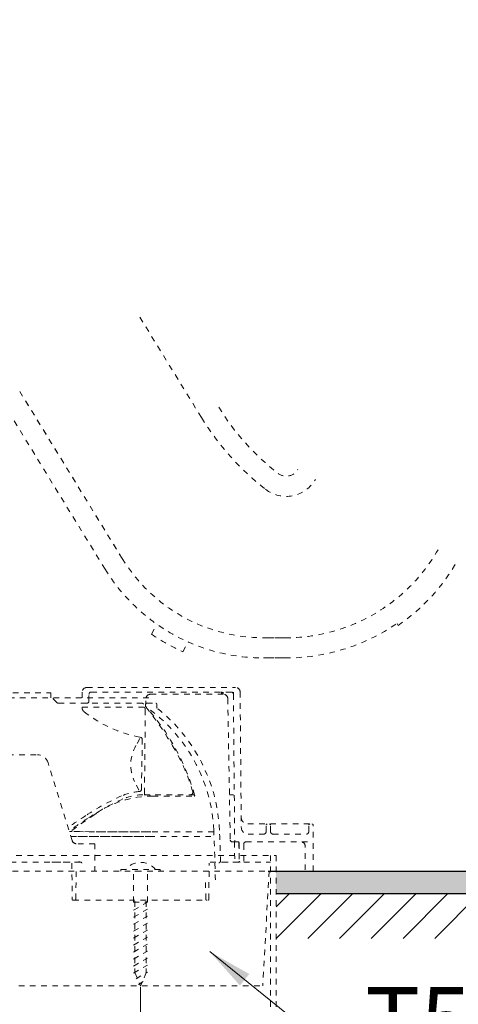
# Model space of a CAD drawing. Extents: x -1596 to 110678, y -14565 to 13928.
# Drawn here: x 1525 to 1720, y -10760 to -10321 of the extents above; entities that cross this region are included whole.
import ezdxf

# ---------------------------------------------------------------- set-up
doc = ezdxf.new("R2010")
doc.units = 0
doc.header["$MEASUREMENT"] = 0
doc.linetypes.add('DASHED1', pattern=[2.5, 1.25, -1.25])
doc.layers.get('0').update_dxf_attribs({"linetype": 'CONTINUOUS'})
doc.layers.get('Defpoints').update_dxf_attribs({"linetype": 'CONTINUOUS'})
for name, color, linetype in [('1', 3, 'CONTINUOUS'), ('curve2', 254, 'CONTINUOUS'), ('PIC11', 7, 'CONTINUOUS')]:
    doc.layers.add(name, color=color, linetype=linetype)
doc.layers.add('Net thay', color=7, linetype='CONTINUOUS', lineweight=25)
doc.styles.get("Standard").update_dxf_attribs({"font": 'arial.ttf'})
doc.styles.add('style1', font='arial.ttf', dxfattribs={"height": 30})
doc.dimstyles.new('ti le 11', dxfattribs={"dimtxt": 25, "dimasz": 20, "dimexe": 0.5, "dimexo": 0.5, "dimgap": 4, "dimtad": 1, "dimdec": 0, "dimzin": 0, "dimdsep": 46, "dimtxsty": 'Standard', "dimcen": 0, "dimclrd": 4, "dimclre": 4, "dimclrt": 4, "dimadec": 0, "dimazin": 0, "dimtfac": 1, "dimtdec": 0, "dimtofl": 0, "dimtmove": 0, "dimatfit": 3, "dimfxl": 1, "dimtolj": 1, "dimtzin": 0, "dimlwd": 9, "dimlwe": 9, "dimarcsym": 0})

# ---------------------------------------------------------------- blocks, each defined once
blk = doc.blocks.new('*D3239')
at = {"layer": 'Defpoints', "color": 0, "lineweight": 9, "transparency": 16777216}
for p in [(1273.66, -10700.15), (1578.66, -10751.41), (1578.66, -10856.35)]:
    blk.add_point(p, dxfattribs=at)
at = {"layer": 'Net thay', "color": 7, "lineweight": 9, "transparency": 16777216}
for p, q in [((1273.66, -10700.65), (1273.66, -10856.85)), ((1578.66, -10751.91), (1578.66, -10856.85))]:
    blk.add_line(p, q, dxfattribs=at)
at = {"layer": 'Net thay', "color": 0, "lineweight": 9, "transparency": 16777216}
blk.add_line((1293.66, -10856.35), (1558.66, -10856.35), dxfattribs=at)
for points in [[(1293.66, -10853.02), (1293.66, -10859.68), (1273.66, -10856.35)], [(1558.66, -10859.68), (1558.66, -10853.02), (1578.66, -10856.35)]]:
    blk.add_solid(points, dxfattribs=at)
at = {"layer": 'Net thay', "color": 0, "lineweight": 9, "transparency": 16777216, "insert": (1426.16, -10833.02), "char_height": 30, "attachment_point": 5}
blk.add_mtext('\\A1;305', dxfattribs=at)

msp = doc.modelspace()

# ---------------------------------------------------------------- hatches: boundary and pattern name
at = {"layer": 'Net thay', "lineweight": 9}
h = msp.add_hatch(dxfattribs=at)
h.set_pattern_fill('ANSI31', color=256, scale=80, style=0)
h.set_pattern_definition([(45, (4559.213, 1566.126), (-7.071068, 7.071068), [])])
h.paths.add_polyline_path([(1518.24, -10710.15), (1263.66, -10710.15), (1263.66, -9963.84), (1243.66, -9963.84), (1243.66, -10730.15), (1518.24, -10730.15)])
h.paths.add_polyline_path([(1926, -10710.15), (1639.09, -10710.15), (1639.09, -10730.15), (1926, -10730.15)])
h = msp.add_hatch(color=256, dxfattribs=at)
h.paths.add_polyline_path([(1639.09, -10700.15), (1639.09, -10710.15), (1926, -10710.15), (1926, -10700.15)])
h.paths.add_polyline_path([(1263.66, -10538.65), (1273.66, -10538.65), (1273.66, -9963.84), (1263.66, -9963.84)])
h.paths.add_polyline_path([(1273.66, -10561.65), (1263.66, -10561.65), (1263.66, -10710.15), (1518.24, -10710.15), (1518.24, -10700.15), (1273.66, -10700.15)])

# ---------------------------------------------------------------- linework, layer by layer
at = {"layer": '1', "color": 7, "linetype": 'Continuous', "lineweight": 25}
msp.add_line((1635.54, -10700.15), (1853.1, -10700.15), dxfattribs=at)
at = {"layer": 'curve2', "color": 7, "linetype": 'DASHED1', "lineweight": 9, "ltscale": 2}
for p, q in [((1605.85, -10498.06), (1577.85, -10452.45)), ((1605.85, -10498.06), (1577.85, -10452.45)), ((1570.5, -10560.87), (1524.74, -10486.35)), ((1524.74, -10486.35), (1570.5, -10560.87)), ((1562.83, -10565.58), (1517.07, -10491.06)), ((1562.83, -10565.58), (1517.07, -10491.06)), ((1583.57, -10594.57), (1586.03, -10590.2)), ((1693.51, -10590.67), (1693.06, -10589.77)), ((1693.51, -10590.67), (1693.06, -10589.77)), ((1643.12, -10596.15), (1633.56, -10596.15)), ((1633.56, -10596.15), (1643.12, -10596.15)), ((1597.51, -10602.43), (1599.97, -10598.05)), ((1633.52, -10605.15), (1643.06, -10605.15)), ((1643.06, -10605.15), (1633.52, -10605.15)), ((1554.66, -10618.35), (1621.07, -10618.35)), ((1486.72, -10620.75), (1538.66, -10620.75)), ((1489.86, -10622.93), (1540.96, -10622.93)), ((1489.86, -10622.93), (1583.18, -10622.93)), ((1538.66, -10620.75), (1538.66, -10622.35)), ((1538.66, -10622.93), (1538.66, -10620.75)), ((1541.36, -10625.06), (1538.66, -10622.35)), ((1552.66, -10622.93), (1552.66, -10620.35)), ((1555.66, -10624.35), (1555.66, -10621.35)), ((1556.66, -10620.35), (1620.07, -10620.35)), ((1580.94, -10626.73), (1581.06, -10623.28)), ((1615.57, -10621.35), (1583.06, -10621.35)), ((1614.71, -10621.35), (1614.71, -10620.37)), ((1615.49, -10620.35), (1615.5, -10621.12)), ((1615.51, -10621.33), (1615.51, -10621.35)), ((1617.57, -10623.32), (1618.66, -10686.17)), ((1620.07, -10620.35), (1620.08, -10621.34)), ((1620.08, -10621.34), (1620.65, -10686.67)), ((1623.07, -10620.33), (1623.6, -10680.68)), ((1542.07, -10625.35), (1580.99, -10625.35)), ((1552.69, -10627.05), (1579.79, -10627.05)), ((1580.41, -10665.6), (1580.79, -10628.06)), ((1580.94, -10626.59), (1580.94, -10626.58)), ((1580.94, -10626.58), (1580.94, -10626.58)), ((1580.94, -10626.58), (1580.94, -10626.58)), ((1580.94, -10626.58), (1580.94, -10626.58)), ((1580.94, -10626.58), (1580.94, -10626.58)), ((1580.94, -10626.58), (1580.94, -10626.58)), ((1580.94, -10626.58), (1580.94, -10626.58)), ((1580.94, -10626.58), (1580.94, -10626.58)), ((1580.94, -10626.58), (1580.94, -10626.58)), ((1580.94, -10626.58), (1580.94, -10626.58)), ((1580.94, -10626.58), (1580.94, -10626.58)), ((1580.94, -10626.58), (1580.94, -10626.58)), ((1580.94, -10626.58), (1580.94, -10626.58)), ((1580.94, -10626.58), (1580.94, -10626.58)), ((1580.94, -10626.58), (1580.94, -10626.58)), ((1580.94, -10626.58), (1580.94, -10626.58)), ((1580.94, -10626.58), (1580.94, -10626.58)), ((1580.94, -10626.58), (1580.94, -10626.58)), ((1580.94, -10626.58), (1580.94, -10626.58)), ((1580.94, -10626.58), (1580.94, -10626.58)), ((1580.94, -10626.58), (1580.94, -10626.58)), ((1580.94, -10626.58), (1580.94, -10626.58)), ((1580.94, -10626.58), (1580.94, -10626.58)), ((1580.94, -10626.6), (1580.94, -10626.59)), ((1580.94, -10626.59), (1580.94, -10626.59)), ((1580.94, -10626.59), (1580.94, -10626.59)), ((1580.94, -10626.59), (1580.94, -10626.59)), ((1580.94, -10626.59), (1580.94, -10626.59)), ((1580.94, -10626.59), (1580.94, -10626.59)), ((1580.94, -10626.59), (1580.94, -10626.59)), ((1580.94, -10626.59), (1580.94, -10626.59)), ((1580.94, -10626.59), (1580.94, -10626.59)), ((1580.94, -10626.59), (1580.94, -10626.59)), ((1580.94, -10626.59), (1580.94, -10626.59)), ((1580.94, -10626.59), (1580.94, -10626.59)), ((1580.94, -10626.59), (1580.94, -10626.59)), ((1580.94, -10626.59), (1580.94, -10626.59)), ((1580.94, -10626.59), (1580.94, -10626.59)), ((1580.94, -10626.59), (1580.94, -10626.59)), ((1580.94, -10626.59), (1580.94, -10626.59)), ((1580.94, -10626.59), (1580.94, -10626.59)), ((1580.94, -10626.59), (1580.94, -10626.59)), ((1580.94, -10626.59), (1580.94, -10626.59)), ((1580.94, -10626.59), (1580.94, -10626.59)), ((1580.94, -10626.59), (1580.94, -10626.59)), ((1580.94, -10626.59), (1580.94, -10626.59)), ((1580.94, -10626.59), (1580.94, -10626.59)), ((1580.94, -10626.59), (1580.94, -10626.59)), ((1580.94, -10626.59), (1580.94, -10626.59)), ((1580.94, -10626.59), (1580.94, -10626.59)), ((1580.94, -10626.59), (1580.94, -10626.59)), ((1580.94, -10626.59), (1580.94, -10626.59)), ((1580.94, -10626.59), (1580.94, -10626.59)), ((1580.94, -10626.59), (1580.94, -10626.59)), ((1580.94, -10626.59), (1580.94, -10626.59)), ((1580.94, -10626.59), (1580.94, -10626.59)), ((1580.94, -10626.59), (1580.94, -10626.59)), ((1580.94, -10626.61), (1580.94, -10626.6)), ((1580.94, -10626.6), (1580.94, -10626.6)), ((1580.94, -10626.6), (1580.94, -10626.6)), ((1580.94, -10626.6), (1580.94, -10626.6)), ((1580.94, -10626.6), (1580.94, -10626.6)), ((1580.94, -10626.6), (1580.94, -10626.6)), ((1580.94, -10626.6), (1580.94, -10626.6)), ((1580.94, -10626.6), (1580.94, -10626.6)), ((1580.94, -10626.6), (1580.94, -10626.6)), ((1580.94, -10626.6), (1580.94, -10626.6)), ((1580.94, -10626.6), (1580.94, -10626.6)), ((1580.94, -10626.6), (1580.94, -10626.6)), ((1580.94, -10626.6), (1580.94, -10626.6)), ((1580.94, -10626.6), (1580.94, -10626.6)), ((1580.94, -10626.6), (1580.94, -10626.6)), ((1580.94, -10626.6), (1580.94, -10626.6)), ((1580.94, -10626.6), (1580.94, -10626.6)), ((1580.94, -10626.6), (1580.94, -10626.6)), ((1580.94, -10626.6), (1580.94, -10626.6)), ((1580.94, -10626.62), (1580.94, -10626.61)), ((1580.94, -10626.61), (1580.94, -10626.61)), ((1580.94, -10626.61), (1580.94, -10626.61)), ((1580.94, -10626.61), (1580.94, -10626.61)), ((1580.94, -10626.61), (1580.94, -10626.61)), ((1580.94, -10626.61), (1580.94, -10626.61)), ((1580.94, -10626.61), (1580.94, -10626.61)), ((1580.94, -10626.61), (1580.94, -10626.61)), ((1580.94, -10626.61), (1580.94, -10626.61)), ((1580.94, -10626.61), (1580.94, -10626.61)), ((1580.94, -10626.61), (1580.94, -10626.61)), ((1580.94, -10626.61), (1580.94, -10626.61)), ((1580.94, -10626.61), (1580.94, -10626.61)), ((1580.94, -10626.61), (1580.94, -10626.61)), ((1580.94, -10626.61), (1580.94, -10626.61)), ((1580.94, -10626.63), (1580.94, -10626.62)), ((1580.94, -10626.62), (1580.94, -10626.62)), ((1580.94, -10626.62), (1580.94, -10626.62)), ((1580.94, -10626.62), (1580.94, -10626.62)), ((1580.94, -10626.62), (1580.94, -10626.62)), ((1580.94, -10626.62), (1580.94, -10626.62)), ((1580.94, -10626.62), (1580.94, -10626.62)), ((1580.94, -10626.62), (1580.94, -10626.62)), ((1580.94, -10626.62), (1580.94, -10626.62)), ((1580.94, -10626.62), (1580.94, -10626.62)), ((1580.94, -10626.62), (1580.94, -10626.62)), ((1580.94, -10626.62), (1580.94, -10626.62)), ((1580.94, -10626.64), (1580.94, -10626.63)), ((1580.94, -10626.63), (1580.94, -10626.63)), ((1580.94, -10626.63), (1580.94, -10626.63)), ((1580.94, -10626.63), (1580.94, -10626.63)), ((1580.94, -10626.63), (1580.94, -10626.63)), ((1580.94, -10626.63), (1580.94, -10626.63)), ((1580.94, -10626.63), (1580.94, -10626.63)), ((1580.94, -10626.63), (1580.94, -10626.63)), ((1580.94, -10626.63), (1580.94, -10626.63)), ((1580.94, -10626.63), (1580.94, -10626.63)), ((1580.94, -10626.65), (1580.94, -10626.64)), ((1580.94, -10626.64), (1580.94, -10626.64)), ((1580.94, -10626.64), (1580.94, -10626.64)), ((1580.94, -10626.64), (1580.94, -10626.64)), ((1580.94, -10626.64), (1580.94, -10626.64)), ((1580.94, -10626.64), (1580.94, -10626.64)), ((1580.94, -10626.64), (1580.94, -10626.64)), ((1580.94, -10626.64), (1580.94, -10626.64)), ((1580.94, -10626.64), (1580.94, -10626.64)), ((1580.94, -10626.64), (1580.94, -10626.64)), ((1580.94, -10626.66), (1580.94, -10626.65)), ((1580.94, -10626.65), (1580.94, -10626.65)), ((1580.94, -10626.65), (1580.94, -10626.65)), ((1580.94, -10626.65), (1580.94, -10626.65)), ((1580.94, -10626.65), (1580.94, -10626.65)), ((1580.94, -10626.65), (1580.94, -10626.65)), ((1580.94, -10626.65), (1580.94, -10626.65)), ((1580.94, -10626.65), (1580.94, -10626.65)), ((1580.94, -10626.65), (1580.94, -10626.65)), ((1580.94, -10626.65), (1580.94, -10626.65)), ((1580.94, -10626.67), (1580.94, -10626.66)), ((1580.94, -10626.66), (1580.94, -10626.66)), ((1580.94, -10626.66), (1580.94, -10626.66)), ((1580.94, -10626.66), (1580.94, -10626.66)), ((1580.94, -10626.66), (1580.94, -10626.66)), ((1580.94, -10626.66), (1580.94, -10626.66)), ((1580.94, -10626.66), (1580.94, -10626.66)), ((1580.94, -10626.66), (1580.94, -10626.66)), ((1580.94, -10626.67), (1580.94, -10626.67)), ((1580.94, -10626.67), (1580.94, -10626.67)), ((1580.94, -10626.67), (1580.94, -10626.67)), ((1581.47, -10625.35), (1585.43, -10625.35)), ((1585.93, -10625.85), (1585.93, -10627.45)), ((1578.31, -10641.09), (1576.54, -10644.25)), ((1579.07, -10663.71), (1579.45, -10641.52)), ((1494.53, -10648.33), (1532.63, -10648.33)), ((1548.1, -10686.52), (1537.4, -10651.86)), ((1577.88, -10664.12), (1576, -10660.15)), ((1602.73, -10666.1), (1579.62, -10666.1)), ((1580.24, -10666.72), (1580.24, -10666.72)), ((1580.24, -10666.72), (1580.24, -10666.72)), ((1580.24, -10666.72), (1580.24, -10666.72)), ((1580.24, -10666.72), (1580.24, -10666.72)), ((1580.24, -10666.72), (1580.24, -10666.72)), ((1580.24, -10666.72), (1580.24, -10666.72)), ((1580.24, -10666.72), (1580.24, -10666.72)), ((1580.24, -10666.72), (1580.24, -10666.72)), ((1580.24, -10666.72), (1580.24, -10666.72)), ((1580.24, -10666.72), (1580.24, -10666.72)), ((1580.24, -10666.72), (1580.24, -10666.72)), ((1580.24, -10666.72), (1580.24, -10666.72)), ((1582.9, -10666.6), (1582.9, -10666.74)), ((1584.04, -10666.72), (1602.51, -10666.72)), ((1620.11, -10666.15), (1618.31, -10666.15)), ((1558.23, -10674.85), (1546.94, -10682.76)), ((1626.56, -10679.15), (1655.16, -10679.15)), ((1634.66, -10682.65), (1634.66, -10679.58)), ((1636.66, -10682.65), (1636.66, -10679.65)), ((1653.66, -10682.65), (1653.66, -10679.58)), ((1655.66, -10700.15), (1655.66, -10679.65)), ((1583.18, -10682.59), (1546.89, -10682.57)), ((1611.36, -10682.6), (1546.89, -10682.57)), ((1583.18, -10684.75), (1547.56, -10684.75)), ((1547.56, -10684.75), (1611.45, -10684.75)), ((1626.6, -10683.65), (1633.66, -10683.65)), ((1637.65, -10683.65), (1652.66, -10683.65)), ((1558.28, -10687.93), (1550.02, -10687.93)), ((1558.28, -10687.93), (1558.28, -10700.22)), ((1622.16, -10687.15), (1619.66, -10687.15)), ((1622.52, -10687.15), (1619.66, -10687.15)), ((1620.52, -10687.15), (1620.68, -10696.15)), ((1620.65, -10686.82), (1620.66, -10687.15)), ((1622.52, -10687.15), (1622.68, -10696.15)), ((1622.66, -10687.65), (1622.66, -10694.85)), ((1624.66, -10688.15), (1624.66, -10695.65)), ((1625.66, -10687.15), (1655.66, -10687.15)), ((1652.16, -10699.65), (1652.16, -10689.15)), ((1518.24, -10693.15), (1639.09, -10693.15)), ((1636.69, -10693.14), (1636.69, -10793.5)), ((1639.09, -10693.15), (1639.09, -10792.38)), ((1520.64, -10696.15), (1547.2, -10696.15)), ((1551.65, -10696.15), (1538.52, -10696.15)), ((1548.02, -10696.65), (1548.16, -10712.65)), ((1551.62, -10696.15), (1551.93, -10696.15)), ((1551.93, -10696.15), (1551.65, -10696.15)), ((1609.12, -10712.65), (1609.26, -10696.65)), ((1609.76, -10696.15), (1636.69, -10696.15)), ((1622.68, -10696.15), (1614.35, -10696.15)), ((1639.09, -10700.15), (1518.24, -10700.15)), ((1549.77, -10712.66), (1549.99, -10700.27)), ((1569.91, -10699.46), (1569.91, -10700.15)), ((1569.91, -10699.46), (1587.41, -10699.46)), ((1575.56, -10713.97), (1575.56, -10700.15)), ((1576.16, -10700.15), (1581.16, -10700.15)), ((1581.76, -10713.97), (1581.76, -10700.15)), ((1587.41, -10699.46), (1587.41, -10700.15)), ((1636.01, -10700.15), (1633.19, -10751.26)), ((1607.75, -10712.66), (1607.6, -10704.1)), ((1548.66, -10713.15), (1608.62, -10713.15)), ((1575.56, -10713.97), (1581.76, -10713.97)), ((1575.56, -10717.55), (1581.76, -10713.97)), ((1576.16, -10713.61), (1576.16, -10745.38)), ((1581.16, -10713.61), (1581.16, -10745.38)), ((1575.56, -10720.67), (1581.76, -10717.09)), ((1575.56, -10723.79), (1581.76, -10720.21)), ((1575.56, -10726.91), (1581.76, -10723.33)), ((1575.56, -10730.02), (1581.76, -10726.45)), ((1575.56, -10733.14), (1581.76, -10729.56)), ((1575.56, -10736.26), (1581.76, -10732.68)), ((1575.56, -10739.38), (1581.76, -10735.8)), ((1575.56, -10742.5), (1581.76, -10738.92)), ((1575.56, -10745.61), (1581.76, -10742.03)), ((1576.16, -10745.38), (1578.66, -10751.41)), ((1576.64, -10748.11), (1581.76, -10745.15)), ((1581.16, -10745.38), (1578.66, -10751.41)), ((1577.69, -10750.62), (1580.25, -10749.14)), ((1524.32, -10751.26), (1633.19, -10751.26))]:
    msp.add_line(p, q, dxfattribs=at)
at = {"layer": 'curve2', "color": 7, "lineweight": 9}
msp.add_line((1639.09, -10710.39), (1639.32, -10710.15), dxfattribs=at)
at = {"layer": 'curve2', "color": 7, "linetype": 'DASHED1', "lineweight": 9, "ltscale": 2}
for centre, radius, start, end in [((1708.11, -10435.26), 111, 211.5512, 232.1313), ((1708.11, -10435.26), 120, 211.5512, 232.1313), ((1708.11, -10435.26), 120, 211.5512, 232.1313), ((1643.66, -10518.15), 6, 232.1313, 330.2206), ((1643.66, -10518.15), 6, 232.1313, 330.2206), ((1643.66, -10518.15), 15, 232.1313, 330.2206), ((1643.66, -10518.15), 78, 269.6064, 330.2206), ((1643.66, -10518.15), 78, 269.6064, 330.2206), ((1633.56, -10522.15), 74, 211.5512, 270), ((1633.56, -10522.15), 74, 211.5512, 270), ((1643.66, -10518.15), 88, 304.5053, 330.2206), ((1643.66, -10518.15), 88, 304.5053, 330.2206), ((1633.56, -10522.15), 83, 211.5512, 269.978), ((1633.56, -10522.15), 83, 211.5512, 269.978), ((1643.66, -10518.15), 87, 269.6064, 304.5987), ((1643.66, -10518.15), 87, 269.6064, 304.5987), ((1633.56, -10522.15), 88, 235.386, 245.8178), ((1554.66, -10620.35), 2, 90, 180), ((1621.07, -10620.35), 2, 0.5, 90), ((1556.66, -10621.35), 1, 90, 180), ((1583.06, -10623.35), 2, 90, 178), ((1614.51, -10621.35), 1, 1.0223, 90), ((1615.57, -10623.35), 2, 1, 90), ((1619.08, -10621.35), 1, 0.5, 90), ((1542.07, -10624.35), 1, 225, 270), ((1554.04, -10627.56), 1.44, 159.3605, 195.4615), ((1555.4, -10626.84), 2.96, 201.9237, 230.6938), ((1554.66, -10624.35), 1, 270, 0), ((1579.26, -10626.35), 1, 38.7911, 90), ((1579.79, -10628.05), 1, 359.4102, 90), ((1453.78, -10727.21), 162, 30.2659, 38.7911), ((1540.4, -10685.14), 71, 2.5881, 55.1886), ((1581.44, -10626.6), 0.5, 178, 234.979), ((1581.24, -10626.74), 0.3, 178, 221.9521), ((1581.47, -10625.85), 0.5, 90, 178), ((1506.64, -10693.79), 100, 15.9339, 41.9521), ((1585.43, -10625.85), 0.5, 0, 90), ((1586.43, -10627.2), 0.5, 180, 231.5427), ((1540.41, -10685.15), 73.5, 2.5617, 51.7306), ((1588.94, -10584.43), 57.03, 231.61, 259.589), ((1578.45, -10641.5), 1, 359, 79.589), ((1591.64, -10652.72), 17.32, 150.7034, 205.3991), ((1520.71, -10688.15), 84.5, 16.0258, 30.2659), ((1532.63, -10653.33), 5, 17.1563, 90), ((1616.65, -10769.85), 113.2, 114.2434, 123.4776), ((1584.04, -10711.72), 45, 90, 124.9906), ((1580.47, -10691.55), 26.96, 94.9338, 112.3674), ((1580.47, -10691.55), 25.46, 91.9262, 112.3674), ((1578.07, -10663.69), 1, 274.9338, 359), ((1580.91, -10665.6), 0.5, 179.4037, 270), ((1582.4, -10666.6), 0.5, 358.7279, 90), ((1600.97, -10665.1), 1, 270, 16.0258), ((1602.51, -10666.42), 0.3, 270, 15.9339), ((1616.65, -10769.85), 111.7, 114.2434, 123.4776), ((1807.56, -11063.18), 463.18, 123.159, 124.3349), ((1626.56, -10676.15), 3, 180.5, 270), ((1807.56, -11063.18), 461.68, 123.159, 124.3924), ((1626.6, -10680.65), 3, 180.5, 270), ((1635.16, -10679.65), 0.5, 90, 180), ((1636.16, -10679.65), 0.5, 0, 90), ((1654.16, -10679.65), 0.5, 90, 180), ((1655.16, -10679.65), 0.5, 0, 90), ((812.15, -10718.06), 799.99, 0.99995, 2.58812), ((812.15, -10717.73), 802.49, 1.54116, 2.56174), ((1633.66, -10682.65), 1, 270, 0), ((1637.66, -10682.65), 1, 180, 270), ((1652.66, -10682.65), 1, 270, 0), ((1550.02, -10685.93), 2, 197.1563, 270), ((1619.66, -10686.15), 1, 181, 270), ((1621.15, -10686.65), 0.5, 180.5, 270), ((1622.16, -10687.65), 0.5, 89.9287, 90), ((1622.16, -10687.65), 0.5, 0, 42.5232), ((1625.66, -10688.15), 1, 90, 180), ((1650.16, -10689.15), 2, 360, 90), ((1551.65, -10695.65), 0.5, 199.5916, 270), ((1551.93, -10696.65), 0.5, 0.5, 90), ((1578.66, -10704.74), 8.5, 38.403, 141.597), ((1614.18, -10696.65), 0.5, 90, 179.5), ((1623.16, -10695.65), 0.5, 194.6473, 270), ((1548.66, -10712.65), 0.5, 180.5, 270), ((1549.27, -10712.65), 0.5, 270, 359.0001), ((1608.25, -10712.65), 0.5, 181, 270), ((1608.62, -10712.65), 0.5, 270, 359.5)]:
    msp.add_arc(centre, radius, start, end, dxfattribs=at)
at = {"layer": 'PIC11', "color": 7, "linetype": 'Continuous'}
for p, q in [((1639.09, -10700.15), (1926, -10700.15)), ((1639.09, -10710.15), (1926, -10710.15))]:
    msp.add_line(p, q, dxfattribs=at)

# ---------------------------------------------------------------- texts
at = {"style": 'style1'}
msp.add_text('T53P100VRJ1 ', height=30, dxfattribs=at).set_placement((1678.92, -10781.86))

# ---------------------------------------------------------------- dimensions: what is measured, and where the dimension line sits
at = {"layer": 'Net thay', "lineweight": 9}
dim = msp.add_linear_dim(base=(1578.66, -10856.35), p1=(1273.66, -10700.15), p2=(1578.66, -10751.41), dimstyle='ti le 11', override={"dimtxt": 30, "dimgap": 8, "dimclrd": 0, "dimclre": 7, "dimclrt": 0, "dimarcsym": 1}, dxfattribs=at)
dim.commit()
dim.dimension.update_dxf_attribs({"geometry": '*D3239', "text_midpoint": (1426.16, -10833.02)})

# ---------------------------------------------------------------- leaders
at = {"layer": 'Net thay', "lineweight": 9, "annotation_type": 0, "has_hookline": 1, "hookline_direction": 1, "text_width": 23.29, "horizontal_direction": (-1, 0, 0)}
msp.add_leader([(1609.49, -10736.05), (1686.24, -10797.72), (1967.06, -10797.72)], dimstyle='ti le 11', override={"dimtxt": 30, "dimgap": 8, "dimtad": 0, "dimclrd": 0, "dimclre": 7, "dimclrt": 0}, dxfattribs=at)

doc.saveas('drawing.dxf')
